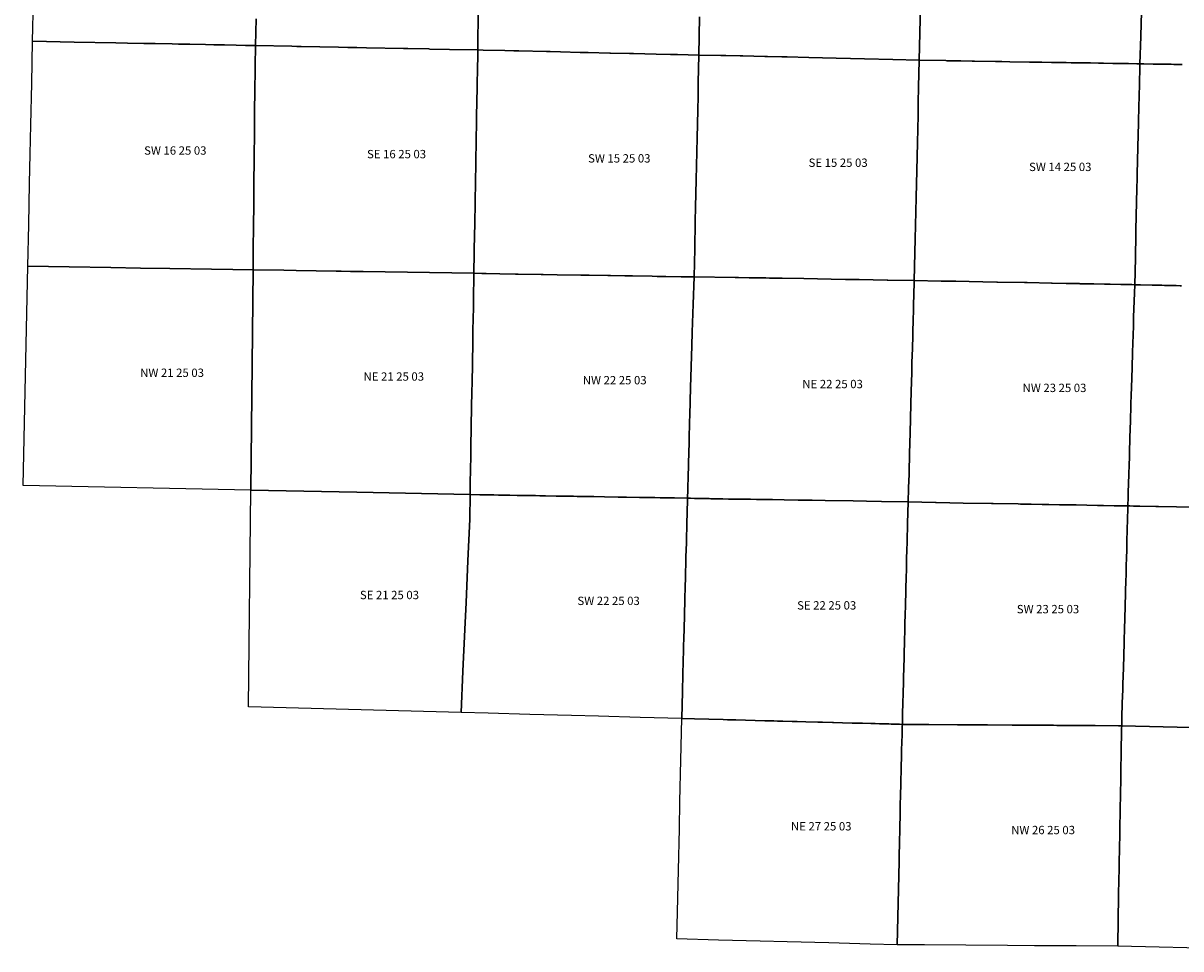
# Model space of a CAD drawing. Units: feet. Extents: x 1218257 to 1583203, y 30933 to 287704.
# Drawn here: x 1244029 to 1257891, y 231863 to 242947 of the extents above; entities that cross this region are included whole.
import ezdxf

# ---------------------------------------------------------------- set-up
doc = ezdxf.new("R2010")
doc.units = ezdxf.units.FT
doc.header["$MEASUREMENT"] = 0
doc.layers.add('plss', color=1, linetype='Continuous')
doc.layers.add('plss labels', color=3, linetype='Continuous')
doc.styles.get("Standard").update_dxf_attribs({"font": 'arial.ttf', "height": 100})

msp = doc.modelspace()

# ---------------------------------------------------------------- linework, layer by layer
at = {"layer": 'plss'}
for points in [[(1246818, 242999), (1246810, 242678), (1246691, 242681), (1246579, 242683), (1246440, 242686), (1246312, 242688), (1246212, 242690), (1246023, 242694), (1245889, 242696), (1245814, 242698), (1245611, 242702), (1245476, 242705), (1245277, 242708), (1245138, 242711), (1244640, 242721), (1244142, 242731), (1244153, 243229)], [(1254774, 243162), (1254766, 242830), (1254766, 242829), (1254758, 242503), (1254441, 242511), (1254102, 242519), (1253936, 242523), (1253763, 242527), (1253438, 242535), (1253175, 242542), (1253114, 242543), (1252941, 242547), (1252911, 242548), (1252647, 242555), (1252616, 242555), (1252443, 242560), (1252383, 242561), (1252121, 242564), (1252129, 243022)], [(1257418, 243084), (1257410, 242791), (1257410, 242787), (1257401, 242460), (1257365, 242460), (1257265, 242462), (1257218, 242463), (1257172, 242464), (1257126, 242464), (1257100, 242465), (1257076, 242465), (1256963, 242467), (1256953, 242467), (1256903, 242468), (1256808, 242470), (1256790, 242470), (1256665, 242472), (1256635, 242472), (1256578, 242473), (1256516, 242474), (1256482, 242475), (1256413, 242476), (1256405, 242476), (1256342, 242477), (1256225, 242479), (1256110, 242481), (1256085, 242481), (1256080, 242481), (1255842, 242485), (1255749, 242487), (1255671, 242488), (1255419, 242492), (1255391, 242492), (1255256, 242495), (1255089, 242497), (1255075, 242498), (1254758, 242503), (1254766, 242829), (1254766, 242830), (1254774, 243162)], [(1249476, 243124), (1249473, 242626), (1249135, 242633), (1248900, 242637), (1248886, 242638), (1248637, 242643), (1248583, 242644), (1248139, 242652), (1248026, 242655), (1247915, 242657), (1247806, 242659), (1247358, 242668), (1247308, 242669), (1247247, 242670), (1246810, 242678), (1246818, 242999)], [(1252129, 243022), (1252121, 242564), (1251863, 242570), (1251782, 242572), (1251608, 242576), (1251338, 242582), (1251291, 242583), (1251060, 242589), (1251054, 242589), (1250794, 242595), (1250699, 242597), (1250463, 242603), (1250339, 242606), (1250296, 242607), (1249965, 242615), (1249904, 242616), (1249798, 242619), (1249538, 242625), (1249473, 242626), (1249476, 243124)], [(1257908, 242451), (1257883, 242452), (1257858, 242452), (1257833, 242453), (1257808, 242453), (1257775, 242454), (1257742, 242454), (1257602, 242457), (1257586, 242457), (1257558, 242457), (1257446, 242459), (1257416, 242460), (1257401, 242460), (1257410, 242787), (1257410, 242791), (1257418, 243084)], [(1257898, 239802), (1257882, 239803), (1257836, 239804), (1257762, 239805), (1257729, 239806), (1257696, 239807), (1257664, 239808), (1257556, 239810), (1257548, 239810), (1257408, 239813), (1257400, 239813), (1257373, 239814), (1257338, 239815), (1257342, 239971), (1257346, 240142), (1257352, 240418), (1257353, 240468), (1257357, 240640), (1257364, 240966), (1257367, 241085), (1257368, 241139), (1257376, 241464), (1257383, 241752), (1257389, 241962), (1257391, 242056), (1257400, 242409), (1257401, 242460), (1257416, 242460), (1257446, 242459), (1257558, 242457), (1257586, 242457), (1257602, 242457), (1257742, 242454), (1257775, 242454), (1257808, 242453), (1257833, 242453), (1257858, 242452), (1257883, 242452), (1257908, 242451)], [(1258056, 237153), (1257623, 237160), (1257597, 237161), (1257590, 237161), (1257399, 237164), (1257342, 237165), (1257322, 237165), (1257280, 237166), (1257256, 237167), (1257260, 237273), (1257261, 237327), (1257267, 237542), (1257271, 237664), (1257274, 237747), (1257276, 237824), (1257285, 238106), (1257286, 238166), (1257293, 238388), (1257296, 238491), (1257299, 238586), (1257306, 238819), (1257312, 239006), (1257322, 239317), (1257325, 239426), (1257335, 239719), (1257338, 239815), (1257338, 239815), (1257373, 239814), (1257400, 239813), (1257408, 239813), (1257548, 239810), (1257556, 239810), (1257664, 239808), (1257696, 239807), (1257729, 239806), (1257762, 239805), (1257836, 239804), (1257882, 239803), (1257898, 239802)], [(1258178, 234508), (1257680, 234521), (1257183, 234534), (1257184, 234594), (1257186, 234655), (1257193, 234912), (1257194, 234942), (1257195, 234972), (1257196, 235032), (1257202, 235228), (1257210, 235528), (1257211, 235546), (1257211, 235547), (1257212, 235579), (1257212, 235580), (1257213, 235612), (1257214, 235644), (1257214, 235644), (1257215, 235676), (1257215, 235677), (1257215, 235710), (1257215, 235710), (1257216, 235732), (1257218, 235783), (1257218, 235818), (1257219, 235849), (1257222, 235933), (1257223, 235963), (1257223, 235993), (1257226, 236094), (1257228, 236171), (1257229, 236193), (1257230, 236223), (1257231, 236253), (1257234, 236357), (1257236, 236453), (1257237, 236483), (1257238, 236513), (1257242, 236667), (1257243, 236691), (1257244, 236713), (1257244, 236743), (1257248, 236880), (1257252, 237006), (1257253, 237033), (1257253, 237060), (1257254, 237085), (1257255, 237109), (1257255, 237133), (1257256, 237167), (1257280, 237166), (1257322, 237165), (1257342, 237165), (1257399, 237164), (1257590, 237161), (1257597, 237161), (1257623, 237160), (1258056, 237153)], [(1258456, 231863), (1257136, 231895), (1257142, 232219), (1257146, 232487), (1257150, 232717), (1257152, 232790), (1257154, 232941), (1257156, 233019), (1257157, 233092), (1257159, 233214), (1257166, 233613), (1257167, 233634), (1257167, 233653), (1257168, 233712), (1257171, 233903), (1257172, 233952), (1257172, 233957), (1257173, 234002), (1257177, 234210), (1257178, 234265), (1257178, 234301), (1257180, 234401), (1257181, 234481), (1257182, 234500), (1257183, 234534), (1257183, 234534), (1257680, 234521), (1258178, 234508)]]:
    msp.add_lwpolyline(points, dxfattribs=at)
for points in [[(1244142, 242731), (1244640, 242721), (1245138, 242711), (1245277, 242708), (1245476, 242705), (1245611, 242702), (1245814, 242698), (1245889, 242696), (1246023, 242694), (1246212, 242690), (1246312, 242688), (1246440, 242686), (1246579, 242683), (1246691, 242681), (1246810, 242678), (1246808, 242430), (1246807, 242333), (1246805, 242198), (1246801, 241835), (1246800, 241750), (1246800, 241682), (1246799, 241640), (1246796, 241337), (1246796, 241307), (1246793, 241039), (1246791, 240839), (1246790, 240761), (1246787, 240531), (1246786, 240420), (1246785, 240341), (1246784, 240182), (1246782, 239994), (1246538, 239997), (1246284, 240002), (1245786, 240009), (1245433, 240015), (1245080, 240021), (1244582, 240029), (1244085, 240037), (1244096, 240534), (1244106, 241032), (1244114, 241380), (1244121, 241729), (1244132, 242226), (1244142, 242731)], [(1246810, 242678), (1247247, 242670), (1247308, 242669), (1247358, 242668), (1247806, 242659), (1247915, 242657), (1248026, 242655), (1248139, 242652), (1248583, 242644), (1248637, 242643), (1248886, 242638), (1248900, 242637), (1249135, 242633), (1249473, 242626), (1249468, 242327), (1249467, 242289), (1249465, 242175), (1249459, 241832), (1249458, 241791), (1249458, 241775), (1249450, 241293), (1249445, 241014), (1249444, 240951), (1249443, 240903), (1249441, 240792), (1249437, 240551), (1249436, 240495), (1249435, 240453), (1249435, 240440), (1249427, 239952), (1248101, 239973), (1247950, 239975), (1247838, 239977), (1247778, 239978), (1247297, 239985), (1247150, 239988), (1246782, 239994), (1246784, 240182), (1246785, 240341), (1246786, 240420), (1246787, 240531), (1246790, 240761), (1246791, 240839), (1246793, 241039), (1246796, 241307), (1246796, 241337), (1246799, 241640), (1246800, 241682), (1246800, 241750), (1246801, 241835), (1246805, 242198), (1246807, 242333), (1246808, 242430), (1246810, 242678)], [(1249473, 242626), (1249538, 242625), (1249798, 242619), (1249904, 242616), (1249965, 242615), (1250296, 242607), (1250339, 242606), (1250463, 242603), (1250699, 242597), (1250794, 242595), (1251054, 242589), (1251060, 242589), (1251291, 242583), (1251338, 242582), (1251608, 242576), (1251782, 242572), (1251863, 242570), (1252121, 242564), (1252113, 242236), (1252110, 242070), (1252106, 241908), (1252102, 241738), (1252099, 241572), (1252092, 241240), (1252088, 241070), (1252084, 240907), (1252081, 240742), (1252077, 240575), (1252077, 240572), (1252070, 240244), (1252066, 240077), (1252062, 239908), (1251911, 239910), (1251911, 239910), (1251906, 239910), (1251726, 239913), (1251619, 239915), (1251619, 239915), (1251560, 239916), (1251324, 239920), (1251324, 239920), (1251298, 239920), (1251232, 239921), (1251062, 239924), (1251029, 239925), (1251029, 239925), (1250807, 239928), (1250756, 239929), (1250743, 239929), (1250739, 239929), (1250707, 239930), (1250423, 239935), (1250257, 239937), (1250251, 239937), (1250235, 239938), (1250231, 239938), (1249958, 239942), (1249946, 239942), (1249930, 239943), (1249925, 239943), (1249737, 239946), (1249572, 239949), (1249522, 239950), (1249427, 239952), (1249435, 240440), (1249435, 240453), (1249436, 240495), (1249437, 240551), (1249441, 240792), (1249443, 240903), (1249444, 240951), (1249445, 241014), (1249450, 241293), (1249458, 241775), (1249458, 241791), (1249459, 241832), (1249465, 242175), (1249467, 242289), (1249468, 242327), (1249473, 242626)], [(1252121, 242564), (1252383, 242561), (1252443, 242560), (1252616, 242555), (1252647, 242555), (1252911, 242548), (1252941, 242547), (1253114, 242543), (1253175, 242542), (1253438, 242535), (1253763, 242527), (1253936, 242523), (1254102, 242519), (1254441, 242511), (1254758, 242503), (1254751, 242180), (1254751, 242173), (1254747, 242005), (1254744, 241843), (1254740, 241682), (1254736, 241513), (1254729, 241184), (1254721, 240861), (1254713, 240524), (1254709, 240363), (1254698, 239865), (1254381, 239870), (1254374, 239870), (1254038, 239876), (1253876, 239879), (1253703, 239882), (1253378, 239888), (1253117, 239892), (1253054, 239894), (1252974, 239895), (1252966, 239895), (1252923, 239896), (1252852, 239897), (1252721, 239899), (1252593, 239902), (1252568, 239902), (1252556, 239902), (1252062, 239908), (1252066, 240077), (1252070, 240244), (1252077, 240572), (1252077, 240575), (1252081, 240742), (1252084, 240907), (1252088, 241070), (1252092, 241240), (1252099, 241572), (1252102, 241738), (1252106, 241908), (1252110, 242070), (1252113, 242236), (1252121, 242564)], [(1254758, 242503), (1255075, 242498), (1255089, 242497), (1255256, 242495), (1255391, 242492), (1255419, 242492), (1255671, 242488), (1255749, 242487), (1255842, 242485), (1256080, 242481), (1256085, 242481), (1256110, 242481), (1256225, 242479), (1256342, 242477), (1256405, 242476), (1256413, 242476), (1256482, 242475), (1256516, 242474), (1256578, 242473), (1256635, 242472), (1256665, 242472), (1256790, 242470), (1256808, 242470), (1256903, 242468), (1256953, 242467), (1256963, 242467), (1257076, 242465), (1257100, 242465), (1257126, 242464), (1257172, 242464), (1257218, 242463), (1257265, 242462), (1257365, 242460), (1257401, 242460), (1257400, 242409), (1257391, 242056), (1257389, 241962), (1257383, 241752), (1257376, 241464), (1257368, 241139), (1257367, 241085), (1257364, 240966), (1257357, 240640), (1257353, 240468), (1257352, 240418), (1257346, 240142), (1257342, 239971), (1257338, 239815), (1257330, 239815), (1257302, 239816), (1257174, 239818), (1257046, 239821), (1257010, 239822), (1256975, 239822), (1256847, 239825), (1256841, 239825), (1256719, 239827), (1256683, 239827), (1256678, 239828), (1256516, 239831), (1256349, 239834), (1256348, 239834), (1256343, 239834), (1256052, 239840), (1256018, 239840), (1255694, 239846), (1255688, 239846), (1255520, 239849), (1255358, 239853), (1255196, 239856), (1255028, 239859), (1255022, 239859), (1254698, 239865), (1254709, 240363), (1254713, 240524), (1254721, 240861), (1254729, 241184), (1254736, 241513), (1254740, 241682), (1254744, 241843), (1254747, 242005), (1254751, 242173), (1254751, 242180), (1254758, 242503)], [(1244085, 240037), (1244582, 240029), (1245080, 240021), (1245433, 240015), (1245786, 240009), (1246284, 240002), (1246538, 239997), (1246782, 239994), (1246754, 237355), (1244029, 237410), (1244085, 240037)], [(1246782, 239994), (1247150, 239988), (1247297, 239985), (1247778, 239978), (1247838, 239977), (1247950, 239975), (1248101, 239973), (1249427, 239952), (1249421, 239625), (1249420, 239541), (1249415, 239272), (1249413, 239127), (1249404, 238629), (1249403, 238550), (1249395, 238131), (1249391, 237853), (1249389, 237732), (1249387, 237633), (1249383, 237412), (1249381, 237303), (1248026, 237330), (1246754, 237355), (1246782, 239994)], [(1249427, 239952), (1249522, 239950), (1249572, 239949), (1249737, 239946), (1249925, 239943), (1249930, 239943), (1249946, 239942), (1249958, 239942), (1250231, 239938), (1250235, 239938), (1250251, 239937), (1250257, 239937), (1250423, 239935), (1250707, 239930), (1250739, 239929), (1250743, 239929), (1250756, 239929), (1250807, 239928), (1251029, 239925), (1251029, 239925), (1251062, 239924), (1251232, 239921), (1251298, 239920), (1251324, 239920), (1251324, 239920), (1251560, 239916), (1251619, 239915), (1251619, 239915), (1251726, 239913), (1251906, 239910), (1251911, 239910), (1251911, 239910), (1252062, 239908), (1252051, 239581), (1252039, 239248), (1252034, 239083), (1252021, 238585), (1252011, 238255), (1252009, 238175), (1252004, 237967), (1251998, 237763), (1251998, 237757), (1251997, 237723), (1251997, 237712), (1251996, 237675), (1251995, 237666), (1251995, 237654), (1251994, 237601), (1251993, 237568), (1251992, 237535), (1251990, 237480), (1251989, 237422), (1251987, 237359), (1251984, 237259), (1251826, 237262), (1251656, 237264), (1251591, 237266), (1251486, 237267), (1251410, 237269), (1251255, 237271), (1251158, 237273), (1251153, 237273), (1250988, 237276), (1250864, 237278), (1250852, 237278), (1250831, 237278), (1250809, 237279), (1250764, 237279), (1250691, 237281), (1250661, 237281), (1250619, 237282), (1250551, 237283), (1250412, 237285), (1250284, 237287), (1250274, 237288), (1250215, 237289), (1250163, 237290), (1250146, 237290), (1250136, 237290), (1250032, 237292), (1249960, 237293), (1249945, 237293), (1249858, 237295), (1249722, 237297), (1249665, 237298), (1249584, 237299), (1249496, 237301), (1249381, 237303), (1249383, 237412), (1249387, 237633), (1249389, 237732), (1249391, 237853), (1249395, 238131), (1249403, 238550), (1249404, 238629), (1249413, 239127), (1249415, 239272), (1249420, 239541), (1249421, 239625), (1249427, 239952)], [(1252062, 239908), (1252556, 239902), (1252568, 239902), (1252593, 239902), (1252721, 239899), (1252852, 239897), (1252923, 239896), (1252966, 239895), (1252974, 239895), (1253054, 239894), (1253117, 239892), (1253378, 239888), (1253703, 239882), (1253876, 239879), (1254038, 239876), (1254374, 239870), (1254381, 239870), (1254698, 239865), (1254697, 239836), (1254690, 239571), (1254689, 239534), (1254685, 239367), (1254682, 239276), (1254680, 239202), (1254677, 239055), (1254676, 239037), (1254674, 238982), (1254671, 238869), (1254668, 238761), (1254662, 238539), (1254658, 238385), (1254649, 238041), (1254642, 237796), (1254637, 237568), (1254636, 237548), (1254636, 237543), (1254631, 237389), (1254630, 237375), (1254626, 237214), (1254307, 237220), (1254128, 237224), (1253969, 237227), (1253966, 237227), (1253630, 237231), (1253477, 237234), (1253307, 237237), (1253143, 237240), (1253001, 237242), (1252980, 237242), (1252809, 237245), (1252739, 237246), (1252707, 237247), (1252533, 237248), (1252489, 237249), (1252482, 237249), (1252476, 237249), (1252408, 237251), (1252343, 237252), (1252322, 237252), (1252311, 237253), (1252292, 237253), (1252262, 237253), (1252244, 237254), (1252179, 237255), (1252170, 237255), (1252118, 237256), (1252068, 237257), (1252020, 237258), (1251984, 237259), (1251987, 237359), (1251989, 237422), (1251990, 237480), (1251992, 237535), (1251993, 237568), (1251994, 237601), (1251995, 237654), (1251995, 237666), (1251996, 237675), (1251997, 237712), (1251997, 237723), (1251998, 237757), (1251998, 237763), (1252004, 237967), (1252009, 238175), (1252011, 238255), (1252021, 238585), (1252034, 239083), (1252039, 239248), (1252051, 239581), (1252062, 239908)], [(1257338, 239815), (1257335, 239719), (1257325, 239426), (1257322, 239317), (1257312, 239006), (1257306, 238819), (1257299, 238586), (1257296, 238491), (1257293, 238388), (1257286, 238166), (1257285, 238106), (1257276, 237824), (1257274, 237747), (1257271, 237664), (1257267, 237542), (1257261, 237327), (1257260, 237273), (1257256, 237167), (1257220, 237167), (1257093, 237169), (1256965, 237172), (1256938, 237172), (1256929, 237172), (1256893, 237173), (1256765, 237175), (1256637, 237178), (1256601, 237178), (1256588, 237178), (1256565, 237179), (1256440, 237181), (1256437, 237181), (1256309, 237183), (1256269, 237184), (1256229, 237185), (1256100, 237187), (1255972, 237189), (1255942, 237190), (1255643, 237195), (1255622, 237196), (1255283, 237201), (1255124, 237205), (1254962, 237208), (1254954, 237208), (1254954, 237208), (1254626, 237214), (1254630, 237375), (1254631, 237389), (1254636, 237543), (1254636, 237548), (1254637, 237568), (1254642, 237796), (1254649, 238041), (1254658, 238385), (1254662, 238539), (1254668, 238761), (1254671, 238869), (1254674, 238982), (1254676, 239037), (1254677, 239055), (1254680, 239202), (1254682, 239276), (1254685, 239367), (1254689, 239534), (1254690, 239571), (1254697, 239836), (1254698, 239865), (1255022, 239859), (1255028, 239859), (1255196, 239856), (1255358, 239853), (1255520, 239849), (1255688, 239846), (1255694, 239846), (1256018, 239840), (1256052, 239840), (1256343, 239834), (1256348, 239834), (1256349, 239834), (1256516, 239831), (1256678, 239828), (1256683, 239827), (1256719, 239827), (1256841, 239825), (1256847, 239825), (1256975, 239822), (1257010, 239822), (1257046, 239821), (1257174, 239818), (1257302, 239816), (1257330, 239815), (1257338, 239815)], [(1246754, 237355), (1248026, 237330), (1249381, 237303), (1249376, 237007), (1249354, 236509), (1249332, 236012), (1249317, 235688), (1249295, 235190), (1249273, 234693), (1246726, 234761), (1246754, 237355)], [(1251984, 237259), (1251984, 237246), (1251983, 237222), (1251982, 237177), (1251981, 237154), (1251981, 237141), (1251980, 237114), (1251980, 237087), (1251979, 237071), (1251979, 237047), (1251977, 236995), (1251977, 236972), (1251976, 236939), (1251976, 236936), (1251975, 236898), (1251974, 236858), (1251973, 236850), (1251973, 236830), (1251971, 236754), (1251970, 236724), (1251965, 236555), (1251965, 236524), (1251965, 236520), (1251964, 236496), (1251963, 236468), (1251962, 236440), (1251962, 236438), (1251961, 236405), (1251959, 236300), (1251956, 236202), (1251956, 236190), (1251956, 236184), (1251955, 236163), (1251955, 236146), (1251953, 236105), (1251952, 236039), (1251950, 235968), (1251949, 235940), (1251947, 235849), (1251943, 235703), (1251942, 235657), (1251941, 235617), (1251940, 235586), (1251937, 235484), (1251937, 235478), (1251936, 235443), (1251935, 235409), (1251933, 235335), (1251927, 235119), (1251923, 234977), (1251923, 234946), (1251914, 234621), (1251416, 234635), (1250918, 234648), (1250593, 234657), (1250095, 234670), (1249598, 234684), (1249273, 234693), (1249295, 235190), (1249317, 235688), (1249332, 236012), (1249354, 236509), (1249376, 237007), (1249381, 237303), (1249496, 237301), (1249584, 237299), (1249665, 237298), (1249722, 237297), (1249858, 237295), (1249945, 237293), (1249960, 237293), (1250032, 237292), (1250136, 237290), (1250146, 237290), (1250163, 237290), (1250215, 237289), (1250274, 237288), (1250284, 237287), (1250412, 237285), (1250551, 237283), (1250619, 237282), (1250661, 237281), (1250691, 237281), (1250764, 237279), (1250809, 237279), (1250831, 237278), (1250852, 237278), (1250864, 237278), (1250988, 237276), (1251153, 237273), (1251158, 237273), (1251255, 237271), (1251410, 237269), (1251486, 237267), (1251591, 237266), (1251656, 237264), (1251826, 237262), (1251984, 237259)], [(1251984, 237259), (1252020, 237258), (1252068, 237257), (1252118, 237256), (1252170, 237255), (1252179, 237255), (1252244, 237254), (1252262, 237253), (1252292, 237253), (1252311, 237253), (1252322, 237252), (1252343, 237252), (1252408, 237251), (1252476, 237249), (1252482, 237249), (1252489, 237249), (1252533, 237248), (1252707, 237247), (1252739, 237246), (1252809, 237245), (1252980, 237242), (1253001, 237242), (1253143, 237240), (1253307, 237237), (1253477, 237234), (1253630, 237231), (1253966, 237227), (1253969, 237227), (1254128, 237224), (1254307, 237220), (1254626, 237214), (1254618, 236958), (1254616, 236879), (1254614, 236815), (1254612, 236725), (1254612, 236720), (1254612, 236713), (1254610, 236658), (1254607, 236519), (1254604, 236406), (1254604, 236393), (1254604, 236381), (1254602, 236333), (1254601, 236273), (1254599, 236213), (1254598, 236153), (1254596, 236093), (1254594, 236033), (1254593, 235973), (1254592, 235921), (1254591, 235913), (1254591, 235884), (1254587, 235741), (1254585, 235681), (1254584, 235621), (1254583, 235611), (1254582, 235561), (1254582, 235547), (1254580, 235501), (1254579, 235441), (1254577, 235386), (1254577, 235381), (1254576, 235351), (1254576, 235321), (1254574, 235261), (1254572, 235201), (1254571, 235141), (1254570, 235091), (1254569, 235081), (1254569, 235049), (1254568, 235021), (1254566, 234961), (1254565, 234901), (1254564, 234888), (1254563, 234841), (1254563, 234821), (1254559, 234667), (1254557, 234620), (1254556, 234551), (1254523, 234552), (1254474, 234553), (1254424, 234555), (1254396, 234556), (1254374, 234556), (1254282, 234559), (1254230, 234560), (1254178, 234561), (1254077, 234564), (1254058, 234564), (1253957, 234567), (1253838, 234570), (1253732, 234573), (1253719, 234573), (1253600, 234577), (1253560, 234578), (1253545, 234578), (1253402, 234582), (1253295, 234585), (1253243, 234586), (1253235, 234586), (1253124, 234589), (1253062, 234591), (1253019, 234592), (1253005, 234592), (1252910, 234595), (1252564, 234604), (1252533, 234605), (1252464, 234607), (1252412, 234608), (1252066, 234617), (1251914, 234621), (1251923, 234946), (1251923, 234977), (1251927, 235119), (1251933, 235335), (1251935, 235409), (1251936, 235443), (1251937, 235478), (1251937, 235484), (1251940, 235586), (1251941, 235617), (1251942, 235657), (1251943, 235703), (1251947, 235849), (1251949, 235940), (1251950, 235968), (1251952, 236039), (1251953, 236105), (1251955, 236146), (1251955, 236163), (1251956, 236184), (1251956, 236190), (1251956, 236202), (1251959, 236300), (1251961, 236405), (1251962, 236438), (1251962, 236440), (1251963, 236468), (1251964, 236496), (1251965, 236520), (1251965, 236524), (1251965, 236555), (1251970, 236724), (1251971, 236754), (1251973, 236830), (1251973, 236850), (1251974, 236858), (1251975, 236898), (1251976, 236936), (1251976, 236939), (1251977, 236972), (1251977, 236995), (1251979, 237047), (1251979, 237071), (1251980, 237087), (1251980, 237114), (1251981, 237141), (1251981, 237154), (1251982, 237177), (1251983, 237222), (1251984, 237246), (1251984, 237259)], [(1254626, 237214), (1254954, 237208), (1254954, 237208), (1254962, 237208), (1255124, 237205), (1255283, 237201), (1255622, 237196), (1255643, 237195), (1255942, 237190), (1255972, 237189), (1256100, 237187), (1256229, 237185), (1256269, 237184), (1256309, 237183), (1256437, 237181), (1256440, 237181), (1256565, 237179), (1256588, 237178), (1256601, 237178), (1256637, 237178), (1256765, 237175), (1256893, 237173), (1256929, 237172), (1256938, 237172), (1256965, 237172), (1257093, 237169), (1257220, 237167), (1257256, 237167), (1257255, 237133), (1257255, 237109), (1257254, 237085), (1257253, 237060), (1257253, 237033), (1257252, 237006), (1257248, 236880), (1257244, 236743), (1257244, 236713), (1257243, 236691), (1257242, 236667), (1257238, 236513), (1257237, 236483), (1257236, 236453), (1257234, 236357), (1257231, 236253), (1257230, 236223), (1257229, 236193), (1257228, 236171), (1257226, 236094), (1257223, 235993), (1257223, 235963), (1257222, 235933), (1257219, 235849), (1257218, 235818), (1257218, 235783), (1257216, 235732), (1257215, 235710), (1257215, 235710), (1257215, 235677), (1257215, 235676), (1257214, 235644), (1257214, 235644), (1257213, 235612), (1257212, 235580), (1257212, 235579), (1257211, 235547), (1257211, 235546), (1257210, 235528), (1257202, 235228), (1257196, 235032), (1257195, 234972), (1257194, 234942), (1257193, 234912), (1257186, 234655), (1257184, 234594), (1257183, 234534), (1257143, 234535), (1256865, 234537), (1256779, 234537), (1256774, 234537), (1256685, 234538), (1256634, 234538), (1256629, 234538), (1256494, 234539), (1256479, 234539), (1256474, 234539), (1256411, 234539), (1256406, 234539), (1256367, 234540), (1256187, 234540), (1256169, 234541), (1256164, 234541), (1255869, 234542), (1255576, 234544), (1255371, 234546), (1255365, 234546), (1255222, 234547), (1255216, 234547), (1254873, 234549), (1254856, 234549), (1254685, 234550), (1254681, 234550), (1254635, 234551), (1254556, 234551), (1254557, 234620), (1254559, 234667), (1254563, 234821), (1254563, 234841), (1254564, 234888), (1254565, 234901), (1254566, 234961), (1254568, 235021), (1254569, 235049), (1254569, 235081), (1254570, 235091), (1254571, 235141), (1254572, 235201), (1254574, 235261), (1254576, 235321), (1254576, 235351), (1254577, 235381), (1254577, 235386), (1254579, 235441), (1254580, 235501), (1254582, 235547), (1254582, 235561), (1254583, 235611), (1254584, 235621), (1254585, 235681), (1254587, 235741), (1254591, 235884), (1254591, 235913), (1254592, 235921), (1254593, 235973), (1254594, 236033), (1254596, 236093), (1254598, 236153), (1254599, 236213), (1254601, 236273), (1254602, 236333), (1254604, 236381), (1254604, 236393), (1254604, 236406), (1254607, 236519), (1254610, 236658), (1254612, 236713), (1254612, 236720), (1254612, 236725), (1254614, 236815), (1254616, 236879), (1254618, 236958), (1254626, 237214)], [(1251914, 234621), (1252066, 234617), (1252412, 234608), (1252464, 234607), (1252533, 234605), (1252564, 234604), (1252910, 234595), (1253005, 234592), (1253019, 234592), (1253062, 234591), (1253124, 234589), (1253235, 234586), (1253243, 234586), (1253295, 234585), (1253402, 234582), (1253545, 234578), (1253560, 234578), (1253600, 234577), (1253719, 234573), (1253732, 234573), (1253838, 234570), (1253957, 234567), (1254058, 234564), (1254077, 234564), (1254178, 234561), (1254230, 234560), (1254282, 234559), (1254374, 234556), (1254396, 234556), (1254424, 234555), (1254474, 234553), (1254523, 234552), (1254556, 234551), (1254555, 234535), (1254554, 234502), (1254553, 234467), (1254552, 234409), (1254550, 234354), (1254546, 234227), (1254545, 234189), (1254544, 234152), (1254542, 234058), (1254542, 234053), (1254540, 234005), (1254540, 233998), (1254537, 233879), (1254537, 233856), (1254536, 233807), (1254534, 233730), (1254531, 233557), (1254524, 233232), (1254523, 233199), (1254517, 232908), (1254507, 232410), (1254496, 231912), (1254172, 231921), (1253675, 231934), (1253177, 231947), (1252853, 231956), (1252355, 231969), (1251857, 231982), (1251864, 232306), (1251875, 232804), (1251886, 233302), (1251893, 233626), (1251903, 234123), (1251914, 234621)], [(1257183, 234534), (1257182, 234500), (1257181, 234481), (1257180, 234401), (1257178, 234301), (1257178, 234265), (1257177, 234210), (1257173, 234002), (1257172, 233957), (1257172, 233952), (1257171, 233903), (1257168, 233712), (1257167, 233653), (1257167, 233634), (1257166, 233613), (1257159, 233214), (1257157, 233092), (1257156, 233019), (1257154, 232941), (1257152, 232790), (1257150, 232717), (1257146, 232487), (1257142, 232219), (1257136, 231895), (1256638, 231898), (1256140, 231901), (1255816, 231903), (1255318, 231907), (1254820, 231910), (1254496, 231912), (1254507, 232410), (1254517, 232908), (1254523, 233199), (1254524, 233232), (1254531, 233557), (1254534, 233730), (1254536, 233807), (1254537, 233856), (1254537, 233879), (1254540, 233998), (1254540, 234005), (1254542, 234053), (1254542, 234058), (1254544, 234152), (1254545, 234189), (1254546, 234227), (1254550, 234354), (1254552, 234409), (1254553, 234467), (1254554, 234502), (1254555, 234535), (1254556, 234551), (1254635, 234551), (1254681, 234550), (1254685, 234550), (1254856, 234549), (1254873, 234549), (1255216, 234547), (1255222, 234547), (1255365, 234546), (1255371, 234546), (1255576, 234544), (1255869, 234542), (1256164, 234541), (1256169, 234541), (1256187, 234540), (1256367, 234540), (1256406, 234539), (1256411, 234539), (1256474, 234539), (1256479, 234539), (1256494, 234539), (1256629, 234538), (1256634, 234538), (1256685, 234538), (1256774, 234537), (1256779, 234537), (1256865, 234537), (1257143, 234535), (1257183, 234534)]]:
    msp.add_lwpolyline(points, close=True, dxfattribs=at)

# ---------------------------------------------------------------- texts
at = {"layer": 'plss labels', "char_height": 100, "attachment_point": 5}
for s, insert in [('SW 16 25 03', (1245851, 241409)), ('SE 16 25 03', (1248500, 241366)), ('SW 15 25 03', (1251167, 241315)), ('SE 15 25 03', (1253787, 241263)), ('SW 14 25 03', (1256447, 241213)), ('NW 21 25 03', (1245812, 238748)), ('NE 21 25 03', (1248467, 238703)), ('NW 22 25 03', (1251112, 238659)), ('NE 22 25 03', (1253721, 238613)), ('NW 23 25 03', (1256378, 238567)), ('SE 21 25 03', (1248415, 236087)), ('SW 22 25 03', (1251039, 236017)), ('SE 22 25 03', (1253650, 235963)), ('SW 23 25 03', (1256300, 235918)), ('NE 27 25 03', (1253585, 233318)), ('NW 26 25 03', (1256241, 233273))]:
    msp.add_mtext(s, dxfattribs=dict(at, insert=insert))

doc.saveas('drawing.dxf')
